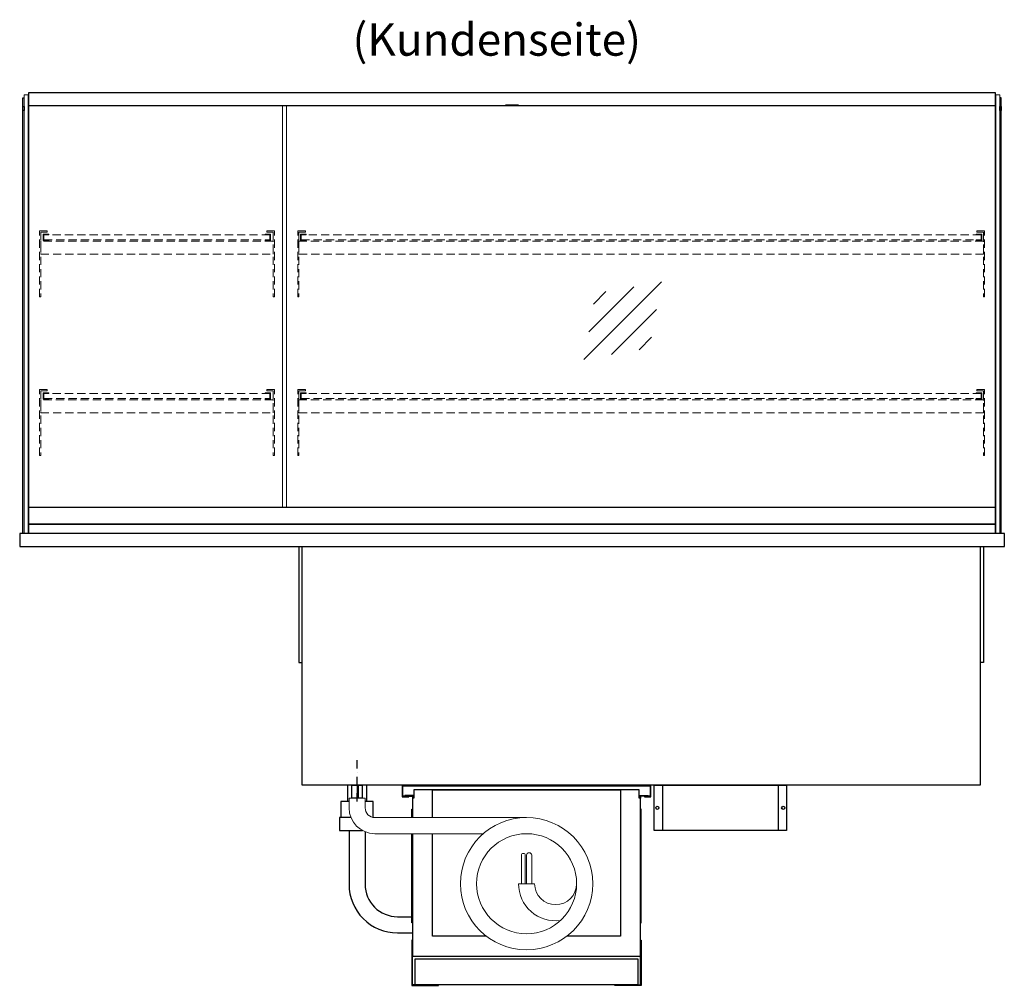
# Model space of a CAD drawing. Units: millimetres. Extents: x -851 to 34842, y -11785 to 21474.
# Drawn here: x 4781 to 6306, y -1158 to 338 of the extents above; entities that cross this region are included whole.
import ezdxf
from ezdxf.enums import TextEntityAlignment as Align

# ---------------------------------------------------------------- set-up
doc = ezdxf.new("R2010")
doc.units = ezdxf.units.MM
doc.header["$LTSCALE"] = 2
for name, pattern in [('AUSGEZOGEN', [0]), ('STRICHPUNKT2', [12.7, 6.35, -3.175, 0, -3.175]), ('VERDECKT', [9.525, 6.35, -3.175])]:
    doc.linetypes.add(name, pattern=pattern)
for name, color, linetype, lineweight in [('A_GLAS', 4, 'Continuous', 20), ('A_HILFSLINIEN', 7, 'Continuous', 13), ('A_TEXT', 7, 'Continuous', 20), ('A_VERDECKT', 5, 'VERDECKT', 13), ('A_VOLL', 3, 'Continuous', 30)]:
    doc.layers.add(name, color=color, linetype=linetype, lineweight=lineweight)
doc.layers.add('A_MITTE', color=2, linetype='STRICHPUNKT2')
doc.styles.add('ARIAL', font='arial.ttf')

# ---------------------------------------------------------------- blocks, each defined once
blk = doc.blocks.new('MF 8-12 - Rückseite')
at = {"layer": 'A_VOLL', "ltscale": 2}
for points in [[(375, -17), (375, -18), (385, -18), (385, 0), (0, 0), (0, -18), (10, -18), (10, -17), (1, -17), (1, -1), (384, -1), (384, -17)], [(370, -37), (369, -37), (369, -213), (370, -213)]]:
    blk.add_lwpolyline(points, close=True, dxfattribs=at)
for points in [[(16, -75), (16, -265), (369, -265), (369, -20), (367, -20), (367, -7), (18, -7), (18, -20), (16, -20), (16, -50)], [(47, -50), (47, -7), (338, -7), (338, -234), (254.7, -234)], [(17, -20), (17, -16), (4, -16), (4, -17), (16, -17), (16, -20)], [(368, -20), (368, -16), (381, -16), (381, -17), (369, -17), (369, -20)], [(15, -50), (15, -37), (16, -37), (16, -50)], [(16, -75), (16, -213), (15, -213), (15, -75)], [(130.3, -234), (47, -234), (47, -75)]]:
    blk.add_lwpolyline(points, dxfattribs=at)
at = {"layer": 'A_VOLL', "color": 241, "lineweight": 5}
for points in [[(190.5, -152.5), (190.5, -108.5, 1), (184.5, -108.5), (184.5, -152.5)], [(200.5, -152.5), (200.5, -108.5, 1), (192.5, -108.5), (192.5, -152.5)]]:
    blk.add_lwpolyline(points, format="xyb", dxfattribs=at)
at = {"layer": 'A_VOLL', "color": 251, "lineweight": 5}
blk.add_lwpolyline([(270, -152.5, -1), (205, -152.5), (180, -152.5, 0.453066), (245, -209.5)], format="xyb", dxfattribs=at)
for radius in [102.5, 77.5]:
    blk.add_circle((192.5, -152.5), radius, dxfattribs=at)
blk = doc.blocks.new('Verdunstung 8-12 - Rückseite')
at = {"color": 241}
for points in [[(-270.5, 265), (-262.5, 265), (-262.5, 245), (-270.5, 245)], [(-260.5, 265), (-254.5, 265), (-254.5, 245), (-260.5, 245)]]:
    blk.add_lwpolyline(points, close=True, dxfattribs=at)
at = {"layer": 'A_VOLL', "color": 7}
for p, q in [((-277.5, 265), (-277.5, 240)), ((-247.5, 240), (-247.5, 265))]:
    blk.add_line(p, q, dxfattribs=at)
at = {"layer": 'A_VOLL', "color": 251, "lineweight": 5}
blk.add_lwpolyline([(0, 215), (-235, 215, -0.414214), (-250, 230), (-250, 245), (-275, 245), (-275, 230, 0.414146), (-235, 190), (-67.1, 190)], format="xyb", dxfattribs=at)
at = {"layer": 'A_VOLL', "color": 253, "ltscale": 2}
for points in [[(-275, 240), (-287.5, 240), (-287.5, 215)], [(-237.5, 215), (-237.5, 240), (-250, 240)], [(-272.1, 215), (-289.5, 215), (-289.5, 195), (-254.3, 195)]]:
    blk.add_lwpolyline(points, dxfattribs=at)
for points in [[(-275, 195), (-275, 111.4, 0.414214), (-200, 36.4), (-177.5, 36.4)], [(-250, 192.9), (-250, 111.4, 0.414214), (-200, 61.4), (-177.5, 61.4)]]:
    blk.add_lwpolyline(points, format="xyb", dxfattribs=at)
at = {"layer": 'A_VOLL', "color": 104, "ltscale": 2}
for points in [[(-176.5, 25), (-177.5, 25), (-177.5, -45), (-136.5, -45), (-136.5, -44), (-176.5, -44), (-176.5, 25)], [(176.5, 25), (177.5, 25), (177.5, -45), (136.5, -45), (136.5, -44), (176.5, -44), (176.5, 25)], [(-172.5, -4), (172.5, -4), (172.5, -44), (-172.5, -44)]]:
    blk.add_lwpolyline(points, close=True, dxfattribs=at)
blk = doc.blocks.new('Hainzl COLD Rückansicht')
at = {"layer": 'A_VOLL', "ltscale": 2}
for p, q in [((-89.5, 0), (-89.5, -70)), ((89.5, 0), (89.5, -70))]:
    blk.add_line(p, q, dxfattribs=at)
blk.add_lwpolyline([(-102.5, 0), (102.5, 0), (102.5, -70), (-102.5, -70)], close=True, dxfattribs=at)
for centre in [(-97.5, -35), (97.5, -35)]:
    blk.add_circle(centre, 2.5, dxfattribs=at)
blk = doc.blocks.new('glassymbol')
at = {"layer": 'A_HILFSLINIEN', "linetype": 'AUSGEZOGEN', "lineweight": -3}
for p, q in [((-60.1, -60.1), (60.1, 60.1)), ((-52.5, -17.2), (17.2, 52.5)), ((-45, 25.7), (-25.7, 45)), ((-17.2, -52.5), (52.5, 17.2)), ((25.7, -45), (45, -25.7))]:
    blk.add_line(p, q, dxfattribs=at)

msp = doc.modelspace()

# ---------------------------------------------------------------- linework, layer by layer
at = {"layer": 'A_GLAS'}
for points in [[(4793.6, -457.8), (4793.6, 222.2), (4787.6, 222.2), (4787.6, -457.8)], [(6292.6, -457.8), (6292.6, 222.2), (6298.6, 222.2), (6298.6, -457.8)], [(5193.6, -416.8), (5193.6, 204.7), (5187.6, 204.7), (5187.6, -416.8)]]:
    msp.add_lwpolyline(points, close=True, dxfattribs=at)
for points in [[(4794.6, 204.7), (4794.6, 204.7), (4794.6, -416.8)], [(6291.6, -416.8), (6291.6, 204.7), (6291.6, 204.7)]]:
    msp.add_lwpolyline(points, dxfattribs=at)
at = {"layer": 'A_MITTE'}
msp.add_line((5303.1, -872.8), (5303.1, -807.8), dxfattribs=at)
at = {"layer": 'A_VERDECKT'}
for points in [[(4823.1, 11.2), (4823.1, 9.2), (4813.1, 9.2), (4813.1, -91.1), (4811.1, -91.1), (4811.1, 11.2)], [(4825.6, -3.8), (4825.6, -2.8), (4818.1, -2.8), (4818.1, 5.2), (4825.6, 5.2), (4825.6, 6.2), (4817.1, 6.2), (4817.1, -3.8)], [(5160.6, -3.8), (5160.6, -2.8), (5168.1, -2.8), (5168.1, 5.2), (5160.6, 5.2), (5160.6, 6.2), (5169.1, 6.2), (5169.1, -3.8)], [(5163.1, 11.2), (5163.1, 9.2), (5173.1, 9.2), (5173.1, -91.1), (5175.1, -91.1), (5175.1, 11.2)], [(5223.1, 11.2), (5223.1, 9.2), (5213.1, 9.2), (5213.1, -91.1), (5211.1, -91.1), (5211.1, 11.2)], [(5224.1, -3.8), (5224.1, -2.8), (5216.6, -2.8), (5216.6, 5.2), (5224.1, 5.2), (5224.1, 6.2), (5215.6, 6.2), (5215.6, -3.8)], [(6262.1, -3.8), (6262.1, -2.8), (6269.6, -2.8), (6269.6, 5.2), (6262.1, 5.2), (6262.1, 6.2), (6270.6, 6.2), (6270.6, -3.8)], [(6263.1, 11.2), (6263.1, 9.2), (6273.1, 9.2), (6273.1, -91.1), (6275.1, -91.1), (6275.1, 11.2)], [(4813.1, -24.8), (5173.1, -24.8), (5173.1, -4.8), (4813.1, -4.8)], [(5213.1, -24.8), (6273.1, -24.8), (6273.1, -4.8), (5213.1, -4.8)], [(4823.1, -234.8), (4823.1, -236.8), (4813.1, -236.8), (4813.1, -337.1), (4811.1, -337.1), (4811.1, -234.8)], [(4825.6, -249.8), (4825.6, -248.8), (4818.1, -248.8), (4818.1, -240.8), (4825.6, -240.8), (4825.6, -239.8), (4817.1, -239.8), (4817.1, -249.8)], [(5160.6, -249.8), (5160.6, -248.8), (5168.1, -248.8), (5168.1, -240.8), (5160.6, -240.8), (5160.6, -239.8), (5169.1, -239.8), (5169.1, -249.8)], [(5163.1, -234.8), (5163.1, -236.8), (5173.1, -236.8), (5173.1, -337.1), (5175.1, -337.1), (5175.1, -234.8)], [(5223.1, -234.8), (5223.1, -236.8), (5213.1, -236.8), (5213.1, -337.1), (5211.1, -337.1), (5211.1, -234.8)], [(5224.1, -249.8), (5224.1, -248.8), (5216.6, -248.8), (5216.6, -240.8), (5224.1, -240.8), (5224.1, -239.8), (5215.6, -239.8), (5215.6, -249.8)], [(6262.1, -249.8), (6262.1, -248.8), (6269.6, -248.8), (6269.6, -240.8), (6262.1, -240.8), (6262.1, -239.8), (6270.6, -239.8), (6270.6, -249.8)], [(6263.1, -234.8), (6263.1, -236.8), (6273.1, -236.8), (6273.1, -337.1), (6275.1, -337.1), (6275.1, -234.8)], [(4813.1, -270.8), (5173.1, -270.8), (5173.1, -250.8), (4813.1, -250.8)], [(5213.1, -270.8), (6273.1, -270.8), (6273.1, -250.8), (5213.1, -250.8)]]:
    msp.add_lwpolyline(points, close=True, dxfattribs=at)
at = {"layer": 'A_VERDECKT', "color": 144}
for points in [[(5168.1, 5.2), (4818.1, 5.2), (4818.1, -2.8), (5168.1, -2.8)], [(6269.6, 5.2), (5216.6, 5.2), (5216.6, -2.8), (6269.6, -2.8)], [(5168.1, -240.8), (4818.1, -240.8), (4818.1, -248.8), (5168.1, -248.8)], [(6269.6, -240.8), (5216.6, -240.8), (5216.6, -248.8), (6269.6, -248.8)]]:
    msp.add_lwpolyline(points, close=True, dxfattribs=at)
at = {"layer": 'A_VOLL'}
for points in [[(4785.6, -457.8), (4785.6, 217.2), (4787.6, 217.2)], [(6300.6, -457.8), (6300.6, 217.2), (6298.6, 217.2)], [(5213.1, -477.8), (5213.1, -657.8), (5218.1, -657.8)], [(6268.1, -477.8), (6268.1, -847.8), (5218.1, -847.8), (5218.1, -477.8)], [(6273.1, -477.8), (6273.1, -657.8), (6268.1, -657.8)]]:
    msp.add_lwpolyline(points, dxfattribs=at)
at = {"layer": 'A_VOLL', "color": 243}
msp.add_lwpolyline([(4794.6, 225.7), (6291.6, 225.7), (6291.6, 204.7), (4794.6, 204.7)], close=True, dxfattribs=at)
at = {"layer": 'A_VOLL', "color": 252}
for points in [[(4787.6, 203.7), (4787.6, 197.7), (4785.6, 197.7), (4785.6, 203.7)], [(6300.6, 203.7), (6300.6, 197.7), (6298.6, 197.7), (6298.6, 203.7)], [(6291.6, -416.8), (6291.6, -443.4), (4794.6, -443.4), (4794.6, -416.8)]]:
    msp.add_lwpolyline(points, close=True, dxfattribs=at)
at = {"layer": 'A_VOLL', "color": 243}
msp.add_lwpolyline([(5553.1, 204.7), (5553.1, 205.7), (5533.1, 205.7), (5533.1, 204.7)], dxfattribs=at)
at = {"layer": 'A_VOLL', "color": 253}
msp.add_lwpolyline([(6291.6, -443.4), (6291.6, -457.8), (4794.6, -457.8), (4794.6, -443.4)], close=True, dxfattribs=at)
at = {"layer": 'A_VOLL'}
msp.add_lwpolyline([(6305.6, -457.8), (4780.6, -457.8), (4780.6, -477.8), (6305.6, -477.8)], close=True, dxfattribs=at)

# ---------------------------------------------------------------- block references
at = {"layer": 'A_HILFSLINIEN'}
msp.add_blockref('glassymbol', (5714.3, -127.9), dxfattribs=at)
at = {"layer": 'A_VOLL'}
for name, p in [('Verdunstung 8-12 - Rückseite', (5565.6, -1112.8)), ('MF 8-12 - Rückseite', (5373.1, -847.8)), ('Hainzl COLD Rückansicht', (5865.6, -847.8))]:
    msp.add_blockref(name, p, dxfattribs=at)

# ---------------------------------------------------------------- texts
at = {"layer": 'A_TEXT', "linetype": 'AUSGEZOGEN', "lineweight": 9, "style": 'ARIAL'}
msp.add_text('(Kundenseite)', height=50, dxfattribs=at).set_placement((5519.4, 301.1), align=Align.MIDDLE)

doc.saveas('drawing.dxf')
